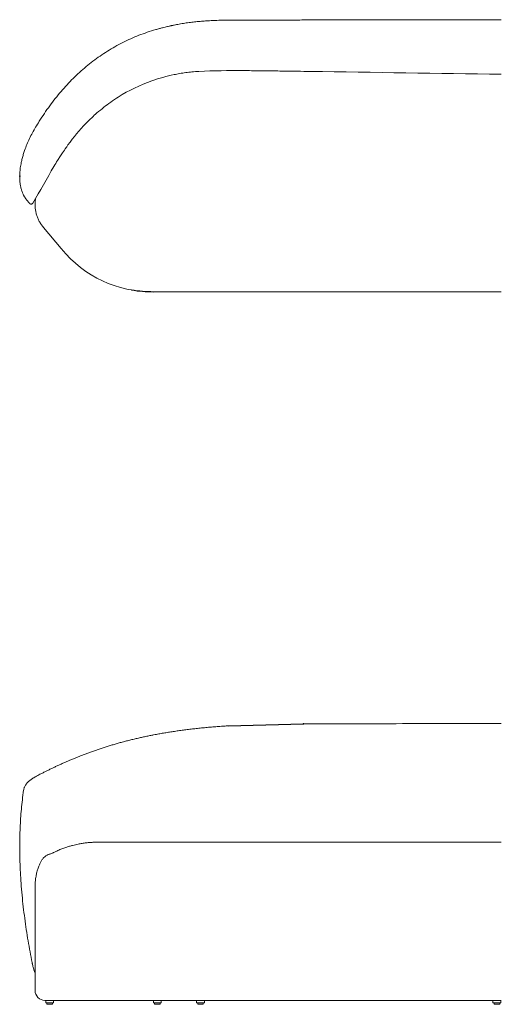
# Model space of a CAD drawing. Units: millimetres. Extents: x 542 to 5116, y 1090 to 3580.
# Drawn here: x 542 to 1760, y 1090 to 3580 of the extents above; entities that cross this region are included whole.
import ezdxf

# ---------------------------------------------------------------- set-up
doc = ezdxf.new("R2010")
doc.units = ezdxf.units.MM
doc.header["$LTSCALE"] = 15
doc.header["$PDSIZE"] = -1
doc.layers.add('10', color=7, linetype='Continuous')

msp = doc.modelspace()

# ---------------------------------------------------------------- linework, layer by layer
at = {"color": 7, "linetype": 'Continuous', "lineweight": 15}
for p, q in [((582.2, 3308.5), (582.2, 3308.4)), ((575.1, 3116.2), (575.1, 3116.2)), ((647, 3001.3), (601.8, 3055.1)), ((1760.2, 2892.3), (880.6, 2892.3)), ((738.1, 1499.7), (758.3, 1499.7)), ((880.6, 1499.7), (1760.2, 1499.7)), ((616.2, 1469.2), (616.2, 1469.2)), ((580.7, 1384.7), (580.7, 1124.7)), ((579.5, 1172.7), (580.7, 1170.3)), ((620.9, 1099.7), (605.7, 1099.7)), ((607.7, 1099.7), (607.7, 1094.2)), ((666.1, 1099.7), (620.9, 1099.7)), ((627.7, 1094.2), (627.7, 1099.7)), ((880, 1099.7), (880, 1094.2)), ((880, 1099.7), (900, 1099.7)), ((880.6, 1099.7), (1760.2, 1099.7)), ((900, 1094.2), (900, 1099.7)), ((989.4, 1099.7), (989.4, 1094.2)), ((1009.4, 1094.2), (1009.4, 1099.7)), ((1739, 1099.7), (1739, 1094.2)), ((1759.4, 1094.2), (1759.4, 1099.7)), ((626.7, 1093.2), (608.7, 1093.2)), ((610.7, 1093.2), (610.7, 1090.7)), ((623.7, 1089.7), (611.7, 1089.7)), ((624.7, 1090.7), (624.7, 1093.2)), ((899, 1093.2), (881, 1093.2)), ((883, 1093.2), (883, 1090.7)), ((896, 1089.7), (884, 1089.7)), ((897, 1090.7), (897, 1093.2)), ((1008.4, 1093.2), (990.4, 1093.2)), ((992.4, 1093.2), (992.4, 1090.7)), ((1005.4, 1089.7), (993.4, 1089.7)), ((1006.4, 1090.7), (1006.4, 1093.2)), ((1758, 1093.2), (1740, 1093.2)), ((1742, 1093.2), (1742, 1090.7)), ((1755, 1089.7), (1743, 1089.7)), ((1755.4, 1089.7), (1755, 1089.7)), ((1756.4, 1090.7), (1756.4, 1093.2)), ((1758.4, 1093.2), (1758, 1093.2))]:
    msp.add_line(p, q, dxfattribs=at)
msp.add_line((1069.2, 1794.1), (1260.2, 1799.5))
for centre, radius, start, end in [((605.7, 1124.7), 25, 180, 270), ((608.7, 1094.2), 1, 180, 270), ((611.7, 1090.7), 1, 180, 270), ((623.7, 1090.7), 1, 270, 0), ((626.7, 1094.2), 1, 270, 0), ((881, 1094.2), 1, 180, 270), ((884, 1090.7), 1, 180, 270), ((896, 1090.7), 1, 270, 0), ((899, 1094.2), 1, 270, 0), ((990.4, 1094.2), 1, 180, 270), ((993.4, 1090.7), 1, 180, 270), ((1005.4, 1090.7), 1, 270, 0), ((1008.4, 1094.2), 1, 270, 0), ((1740, 1094.2), 1, 180, 270), ((1743, 1090.7), 1, 180, 270), ((1755.4, 1090.7), 1, 270, 0), ((1758.4, 1094.2), 1, 270, 0)]:
    msp.add_arc(centre, radius, start, end, dxfattribs=at)
for points, knots in [([(1760.2, 3580.4), (1745.6, 3580.4), (1716.8, 3580.3), (1674.3, 3580.3), (1633.1, 3580.2), (1593.2, 3580.1), (1554.6, 3580.1), (1518.1, 3580), (1483.5, 3580), (1450.8, 3579.9), (1419.3, 3579.9), (1388.9, 3579.8), (1361.3, 3579.8), (1336.2, 3579.8), (1313.6, 3579.7), (1291.8, 3579.7), (1270.9, 3579.7), (1251, 3579.6), (1231, 3579.6), (1211.1, 3579.6), (1191.4, 3579.5), (1172.9, 3579.5), (1156, 3579.5), (1140.3, 3579.5), (1126, 3579.4), (1112.8, 3579.4), (1100.6, 3579.4), (1089.1, 3579.4), (1075.5, 3579.4), (1059.4, 3579.2), (1040.7, 3578.7), (1023.6, 3577.9), (1008.1, 3577), (994.5, 3575.8), (980.7, 3574.4), (966.7, 3572.6), (954.8, 3570.8), (945.4, 3569.2), (938.8, 3568), (933.4, 3567), (929.9, 3566.2), (927.9, 3565.8), (927, 3565.6), (926.2, 3565.5), (925.5, 3565.3), (924.9, 3565.2), (923.9, 3565), (922.2, 3564.6), (919.3, 3564), (915.1, 3563), (909.5, 3561.7), (902.7, 3560), (894.7, 3557.8), (889, 3556.2), (885.9, 3555.3)], [0, 0, 0, 0, 0.0499543, 0.0984008, 0.145339, 0.1907686, 0.2346892, 0.2771005, 0.3157057, 0.3529687, 0.3888891, 0.4234669, 0.4567017, 0.4833714, 0.5091083, 0.5339122, 0.5577808, 0.5805472, 0.6021369, 0.6261219, 0.6485805, 0.6695637, 0.6891175, 0.7066566, 0.7229392, 0.7379956, 0.7518528, 0.7646922, 0.7775571, 0.7982891, 0.8196795, 0.8417308, 0.8571239, 0.8727662, 0.888658, 0.9048006, 0.9210913, 0.9301582, 0.937828, 0.9441108, 0.9490182, 0.950169, 0.9512083, 0.9521365, 0.9529534, 0.9536594, 0.9544319, 0.9562029, 0.9596988, 0.9647288, 0.9712844, 0.9793556, 0.9889313, 1, 1, 1, 1]), ([(885.9, 3555.3), (878.7, 3553.1), (864.4, 3548.7), (843.4, 3541), (822.8, 3532.4), (802.6, 3522.8), (782.8, 3512.3), (763.6, 3500.9), (745, 3488.7), (727, 3475.6), (709.6, 3461.8), (693, 3447.2), (677, 3432), (666.8, 3421.4), (661.7, 3416)], [0, 0, 0, 0, 0.0839, 0.167317, 0.250455, 0.333868, 0.417363, 0.501084, 0.584752, 0.668181, 0.751477, 0.834038, 0.916812, 1, 1, 1, 1]), ([(1760.2, 3442.3), (1599.3, 3444.7), (1438.3, 3447.1), (1266.5, 3449.7), (1249.4, 3449.9), (1224.7, 3450.3), (1205.1, 3450.5), (1184.6, 3450.8), (1163.6, 3451), (1142.9, 3451.2), (1129.6, 3451.4), (1120.8, 3451.5), (1116.1, 3451.6), (1112.5, 3451.6), (1071.5, 3452.1), (1032.4, 3451.4), (992.2, 3449.4), (986.1, 3449), (974.8, 3448.1), (961.6, 3446.5), (946.6, 3444.2), (927.4, 3440.6), (904.2, 3434.9), (885.8, 3429.1), (846.2, 3415.2), (817.7, 3401.4), (784.8, 3380.6), (778.4, 3376.3), (766.1, 3367.6), (760.3, 3363.3), (748.7, 3354.2), (743, 3349.4), (732.8, 3340.6), (728.4, 3336.6), (719.1, 3327.8), (714.3, 3323), (693.2, 3301.2), (676.5, 3281.2), (661.2, 3259.7), (656.4, 3252.7), (650.3, 3243.9), (643.9, 3234.3), (636.4, 3222.6), (631.5, 3214.4), (610.7, 3178.3), (592.8, 3147.3), (574.9, 3116.4)], [0, 0, 0, 0, 0.2904125, 0.2904125, 0.3101092, 0.3199576, 0.3298059, 0.3396543, 0.3495027, 0.359351, 0.3691994, 0.3691994, 0.372828, 0.3764138, 0.3799563, 0.455358, 0.455358, 0.4618196, 0.4682812, 0.4812045, 0.4941277, 0.5070509, 0.5328974, 0.5587439, 0.5587439, 0.6419847, 0.6419847, 0.6625506, 0.6625506, 0.6820463, 0.6820463, 0.7020056, 0.7020056, 0.7180552, 0.7180552, 0.7362867, 0.7362867, 0.7990552, 0.8052786, 0.8052786, 0.8212038, 0.8344852, 0.8453509, 0.8625848, 0.8625848, 0.9670733, 0.9670733, 0.9670733, 0.9670733]), ([(661.7, 3416), (656.6, 3410.4), (646.3, 3399), (631.7, 3381.1), (617.6, 3362.6), (604.1, 3343.4), (592.3, 3325.3), (585.2, 3313.5), (582.2, 3308.5)], [0, 0, 0, 0, 0.170971, 0.343331, 0.517263, 0.692392, 0.868785, 1, 1, 1, 1]), ([(582.2, 3308.5), (579.5, 3303.8), (574, 3294.4), (566.7, 3279.8), (560, 3264.9), (554.9, 3251.4), (551, 3239.6), (548.2, 3229.6), (546, 3220.5), (544.5, 3212.5), (543.4, 3205.5), (542.6, 3198.7), (542.1, 3192.1), (541.8, 3185.6), (541.9, 3179.2), (542.2, 3172.9), (542.8, 3166.7), (543.6, 3161.6), (544.4, 3157.7), (545.1, 3154.4), (546.1, 3150.8), (547.3, 3147), (548.5, 3143.7), (549.7, 3140.8), (550.8, 3138.3), (551.8, 3136.2), (552.7, 3134.6), (553.3, 3133.5), (553.9, 3132.4), (554.5, 3131.5), (555.1, 3130.6), (555.6, 3129.7), (556.2, 3128.8), (556.8, 3127.9), (557.4, 3127.2), (557.9, 3126.5), (558.5, 3125.7), (559.1, 3125), (559.7, 3124.2), (560.5, 3123.2), (561.2, 3122.5), (561.6, 3121.9), (562.3, 3121)], [0, 0, 0, 0, 0.059087, 0.118693, 0.178515, 0.23786, 0.276534, 0.314149, 0.350618, 0.377333, 0.403664, 0.429621, 0.455072, 0.479833, 0.503746, 0.526777, 0.549119, 0.571304, 0.582628, 0.594291, 0.610649, 0.628318, 0.647389, 0.661487, 0.674198, 0.684808, 0.689443, 0.693967, 0.698874, 0.704707, 0.711938, 0.720937, 0.736194, 0.755692, 0.779511, 0.806175, 0.836271, 0.869507, 0.905591, 0.944231, 0.98514, 1, 1, 1, 1]), ([(574.9, 3116.3), (574.7, 3115.9), (574.4, 3115.6), (573.8, 3115.1), (573.5, 3114.8), (573, 3114.5), (572.9, 3114.4), (572.5, 3114.3), (572.3, 3114.2), (571.7, 3114), (571.4, 3114), (570.8, 3113.9), (570.6, 3113.9), (570.2, 3113.9), (569.8, 3114), (569.4, 3114.1), (569, 3114.2), (568.8, 3114.2), (568.3, 3114.5), (568, 3114.7), (567.5, 3115), (567.3, 3115.1), (567.1, 3115.4), (566.9, 3115.6), (566.8, 3115.7)], [0, 0, 0, 0, 0.125, 0.125, 0.25, 0.25, 0.3125, 0.3125, 0.375, 0.375, 0.5, 0.5, 0.5625, 0.5625, 0.625, 0.6875, 0.6875, 0.75, 0.75, 0.875, 0.875, 0.9375, 0.9375, 1, 1, 1, 1]), ([(601.8, 3055.1), (599.9, 3057.5), (596.1, 3062.3), (591.4, 3070.2), (587.4, 3078.4), (584.4, 3087.1), (582.2, 3096), (581, 3104.7), (580.6, 3113.1), (580.9, 3120.8), (581.7, 3125.7), (582.1, 3128.1)], [0, 0, 0, 0, 0.117445, 0.234891, 0.352336, 0.469782, 0.587227, 0.704673, 0.80711, 0.909547, 1, 1, 1, 1]), ([(1069.2, 1794.1), (1065.9, 1793.9), (1057.7, 1793.4), (1044.9, 1792.5), (1030.4, 1791.3), (1016.2, 1790.1), (1002.1, 1788.7), (988.6, 1787.3), (975.4, 1785.8), (962.4, 1784.2), (949.5, 1782.5), (936.7, 1780.7), (924.1, 1778.8), (911.8, 1776.8), (899.7, 1774.8), (889.3, 1772.9), (883, 1771.7), (880.7, 1771.2)], [0, 0, 0, 0, 0.050784, 0.127212, 0.199876, 0.276878, 0.350373, 0.420904, 0.489015, 0.558014, 0.626854, 0.695077, 0.762614, 0.829409, 0.895418, 0.96065, 1, 1, 1, 1]), ([(1432.7, 1799.6), (1392.3, 1799.6), (1334.8, 1799.6), (1277.3, 1799.6), (1260.2, 1799.5)], [0, 0, 0, 0, 0.702699, 1, 1, 1, 1]), ([(1760.2, 1799.7), (1733.5, 1799.7), (1624.3, 1799.7), (1515.1, 1799.6), (1432.5, 1799.6)], [0, 0, 0, 0, 0.2441279, 1, 1, 1, 1]), ([(880.7, 1771.2), (877.6, 1770.6), (870.8, 1769.3), (860.6, 1767.2), (849.9, 1764.9), (839.2, 1762.5), (828.4, 1759.9), (817.5, 1757.2), (806.7, 1754.5), (796.2, 1751.6), (785.8, 1748.7), (775.5, 1745.7), (765.4, 1742.6), (755.4, 1739.4), (745.5, 1736.2), (735.7, 1732.9), (726.1, 1729.5), (716.6, 1726.1), (707.2, 1722.6), (698.4, 1719.2), (690, 1715.9), (681.8, 1712.5), (674.7, 1709.6), (670.4, 1707.8), (668.9, 1707.1)], [0, 0, 0, 0, 0.037959, 0.082698, 0.125201, 0.170048, 0.216687, 0.263398, 0.310138, 0.356847, 0.403495, 0.450043, 0.496967, 0.54426, 0.591911, 0.639908, 0.688235, 0.736871, 0.785793, 0.83498, 0.878443, 0.924151, 0.974567, 1, 1, 1, 1]), ([(668.8, 1707.1), (666.4, 1706.1), (661.1, 1703.8), (653.1, 1700.3), (644.8, 1696.6), (636.5, 1692.8), (628.4, 1689), (620.4, 1685.1), (612.6, 1681.3), (605, 1677.5), (598.5, 1674.3), (594.6, 1672.3), (593.1, 1671.5)], [0, 0, 0, 0, 0.085916, 0.184366, 0.287986, 0.392373, 0.498086, 0.605107, 0.713414, 0.822979, 0.933525, 1, 1, 1, 1]), ([(593.2, 1671.5), (591.3, 1670.5), (587.5, 1668.5), (582.2, 1665.6), (577.5, 1662.8), (573.5, 1660.3), (569.9, 1657.8), (566.6, 1655.3), (563.6, 1652.8), (561.1, 1650.3), (558.9, 1647.8), (557, 1645.1), (555.3, 1642.3), (554, 1639.5), (552.9, 1636.6), (552.2, 1633.6), (551.8, 1631.5), (551.7, 1630.4)], [0, 0, 0, 0, 0.094768, 0.186994, 0.270114, 0.346713, 0.417386, 0.491696, 0.561431, 0.62486, 0.683625, 0.739017, 0.797908, 0.854034, 0.901493, 0.951836, 1, 1, 1, 1]), ([(551.8, 1631.6), (551.8, 1631.4), (550.5, 1623.3), (548.6, 1607.2), (546, 1583.4), (544.1, 1559.6), (542.8, 1535.9), (542, 1511), (541.8, 1484.8), (542.2, 1457.4), (543.2, 1430.2), (544.8, 1402.1), (547.1, 1373.2), (550, 1343.6), (553.5, 1314.5), (557.5, 1285.7), (561.9, 1257.4), (566.8, 1229.5), (571, 1206.6), (573.8, 1193.1), (574.1, 1191.7)], [0, 0, 0, 0, 0.001265, 0.055634, 0.109423, 0.16271, 0.215552, 0.268002, 0.329382, 0.390365, 0.450975, 0.511028, 0.578443, 0.645083, 0.71103, 0.776358, 0.841129, 0.905402, 0.969168, 1, 1, 1, 1]), ([(738.1, 1499.7), (736.3, 1499.7), (733.1, 1499.7), (728.7, 1499.5), (725.2, 1499.4), (722.4, 1499.2), (717.5, 1498.9), (710, 1498.2), (700, 1496.8), (691, 1495.2), (682.9, 1493.5), (675.4, 1491.7), (667.3, 1489.5), (658.3, 1486.6), (648.5, 1483), (638.1, 1478.7), (631.1, 1475.2), (627.6, 1473.4)], [0, 0, 0, 0, 0.046307, 0.084507, 0.114596, 0.136888, 0.157506, 0.245386, 0.331692, 0.422918, 0.484755, 0.549454, 0.622509, 0.704849, 0.796364, 0.896895, 1, 1, 1, 1]), ([(758.3, 1499.7), (758.6, 1499.7), (759.3, 1499.7), (760.2, 1499.7), (761.2, 1499.7), (762.1, 1499.7), (763.1, 1499.7), (764, 1499.7), (765, 1499.7), (766, 1499.7), (766.9, 1499.7), (767.9, 1499.7), (768.9, 1499.7), (769.9, 1499.7), (770.8, 1499.7), (771.8, 1499.7), (772.8, 1499.7), (773.8, 1499.7), (774.8, 1499.7), (775.8, 1499.7), (776.8, 1499.7), (777.8, 1499.7), (778.8, 1499.7), (779.8, 1499.7), (780.8, 1499.7), (781.8, 1499.7), (782.9, 1499.7), (783.9, 1499.7), (784.9, 1499.7), (785.9, 1499.7), (787, 1499.7), (788, 1499.7), (789, 1499.7), (790.1, 1499.7), (791.1, 1499.7), (792.1, 1499.7), (793.2, 1499.7), (794.2, 1499.7), (795.3, 1499.7), (796.4, 1499.7), (797.4, 1499.7), (798.5, 1499.7), (799.5, 1499.7), (800.6, 1499.7), (801.7, 1499.7), (802.8, 1499.7), (803.8, 1499.7), (804.9, 1499.7), (806, 1499.7), (807.1, 1499.7), (808.2, 1499.7), (809.3, 1499.7), (810.4, 1499.7), (811.5, 1499.7), (813, 1499.7), (814.8, 1499.7), (817.1, 1499.7), (819.4, 1499.7), (821.8, 1499.7), (824.2, 1499.7), (826.6, 1499.7), (829, 1499.7), (831.5, 1499.7), (833.9, 1499.7), (836.5, 1499.7), (839, 1499.7), (841.6, 1499.7), (844.2, 1499.7), (846.8, 1499.7), (849.5, 1499.7), (852.2, 1499.7), (854.9, 1499.7), (857.6, 1499.7), (860.4, 1499.7), (863.2, 1499.7), (866, 1499.7), (868.9, 1499.7), (871.8, 1499.7), (874.7, 1499.7), (877.6, 1499.7), (879.6, 1499.7), (880.6, 1499.7)], [0, 0, 0, 0, 0.010466, 0.020884, 0.031253, 0.041574, 0.051848, 0.062075, 0.072256, 0.082391, 0.09248, 0.102525, 0.112525, 0.122481, 0.132394, 0.142265, 0.152093, 0.161879, 0.171625, 0.18133, 0.190995, 0.20062, 0.210207, 0.219756, 0.229268, 0.238742, 0.24818, 0.257583, 0.266951, 0.276284, 0.285583, 0.29485, 0.304084, 0.313286, 0.322457, 0.331598, 0.340709, 0.349792, 0.358846, 0.367873, 0.376872, 0.385846, 0.394794, 0.403718, 0.412618, 0.421495, 0.430349, 0.439182, 0.447994, 0.456786, 0.465559, 0.474313, 0.48305, 0.491769, 0.500473, 0.518192, 0.535982, 0.55385, 0.571802, 0.589844, 0.607984, 0.626226, 0.644579, 0.663046, 0.681636, 0.700353, 0.719202, 0.738191, 0.757324, 0.776606, 0.796044, 0.815641, 0.835404, 0.855336, 0.875442, 0.895728, 0.916198, 0.936856, 0.957706, 0.978753, 1, 1, 1, 1]), ([(627.6, 1473.4), (626.8, 1473), (625.1, 1472.2), (622.4, 1471.1), (619.7, 1470.1), (617.6, 1469.5), (616.4, 1469.2), (616.2, 1469.2)], [0, 0, 0, 0, 0.219097, 0.469682, 0.710812, 0.940534, 1, 1, 1, 1]), ([(616.2, 1469.1), (615.5, 1468.9), (613.7, 1468.5), (611, 1467.2), (608.2, 1465.5), (604.8, 1462.8), (601, 1458.9), (597, 1453.4), (593.2, 1446.6), (589.7, 1438.6), (586.5, 1429.3), (584, 1419), (582.1, 1407.9), (581, 1396.4), (580.8, 1388.6), (580.7, 1384.7)], [0, 0, 0, 0, 0.024825, 0.055935, 0.090582, 0.129435, 0.188878, 0.258282, 0.338517, 0.429767, 0.531383, 0.641822, 0.758736, 0.879194, 1, 1, 1, 1]), ([(574.1, 1191.7), (574.2, 1191.3), (574.2, 1190.9), (574.9, 1187.2), (575.7, 1184), (577.4, 1178.1), (578.4, 1175.3), (579.5, 1172.7)], [0.4720757, 0.4720757, 0.4720757, 0.4720757, 0.5, 0.5, 0.75, 0.75, 1, 1, 1, 1]), ([(880.6, 1099.7), (870.3, 1099.7), (860.1, 1099.7), (839.9, 1099.7), (829.8, 1099.7), (809.9, 1099.7), (800.1, 1099.7), (787.8, 1099.7), (785.4, 1099.7), (780.6, 1099.7), (778.2, 1099.7), (771, 1099.7), (766.4, 1099.7), (752.5, 1099.7), (743.6, 1099.7), (730.7, 1099.7), (726.4, 1099.7), (720.2, 1099.7), (718.1, 1099.7), (714, 1099.7), (711.9, 1099.7), (701.9, 1099.7), (694.2, 1099.7), (679.7, 1099.7), (672.7, 1099.7), (666.1, 1099.7)], [0, 0, 0, 0, 0.125, 0.125, 0.25, 0.25, 0.375, 0.375, 0.40625, 0.40625, 0.4375, 0.4375, 0.5, 0.5, 0.625, 0.625, 0.6875, 0.6875, 0.71875, 0.71875, 0.75, 0.75, 0.875, 0.875, 1, 1, 1, 1])]:
    msp.add_open_spline(points, degree=3, knots=knots, dxfattribs=at)
for points in [[(566.8, 3115.7), (565.6, 3117.1), (564.1, 3118.9), (562.3, 3121)], [(574.9, 3116.3), (574.9, 3116.3), (574.9, 3116.4), (574.9, 3116.4)], [(880.6, 2892.3), (785.8, 2892.3), (707.9, 2928.6), (647, 3001.3)]]:
    msp.add_open_spline(points, degree=3, dxfattribs=at)
at = {"layer": '10'}
msp.add_arc((883.3, 3272.3), 380, 261.162, 269.5993, dxfattribs=at)
for p in [(541.8, 3184.3), (1260.2, 1799.5)]:
    msp.add_point(p, dxfattribs=at)

doc.saveas('drawing.dxf')
